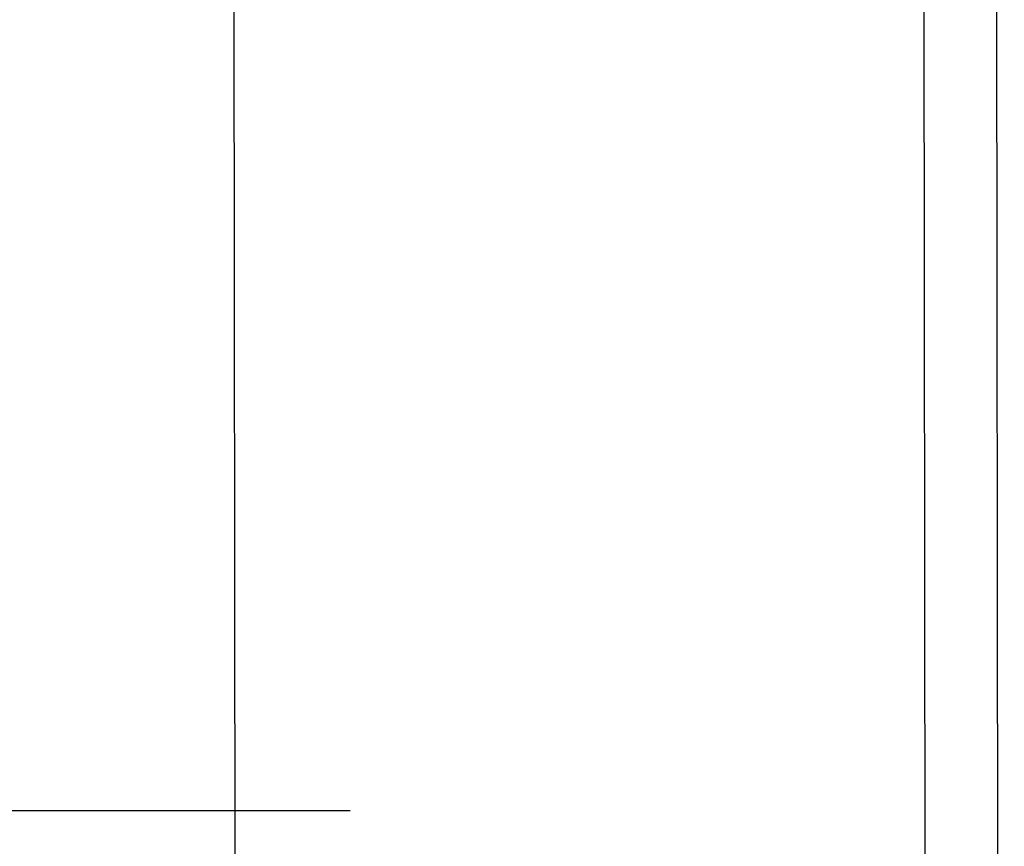
# Model space of a CAD drawing. Extents: x -1490 to 811, y -1226 to 644.
# Drawn here: x 453 to 482, y -116 to -92 of the extents above; entities that cross this region are included whole.
import ezdxf

# ---------------------------------------------------------------- set-up
doc = ezdxf.new("R2010")
doc.units = 0
doc.header["$MEASUREMENT"] = 0
doc.layers.get('0').update_dxf_attribs({"linetype": 'CONTINUOUS'})
doc.layers.add('5', color=7, linetype='CONTINUOUS')
doc.layers.add('8', color=7, linetype='CONTINUOUS')
doc.styles.get("Standard").update_dxf_attribs({"font": 'monotxt.shx'})
doc.dimstyles.new('DSTYLE3', dxfattribs={"dimtxt": 20, "dimasz": 20, "dimexe": 1.5, "dimexo": 0.5, "dimgap": 1.5, "dimtad": 1, "dimdec": 1, "dimrnd": 0.1, "dimzin": 3, "dimtxsty": 'STANDARD', "dimcen": 0.09, "dimazin": 3, "dimtp": 1, "dimtm": 1, "dimtfac": 1, "dimtdec": 4, "dimtofl": 0, "dimtmove": 0, "dimatfit": 3, "dimtolj": 1, "dimtzin": 0})

# ---------------------------------------------------------------- blocks, each defined once
blk = doc.blocks.new('_AH1')
at = {"color": 0, "linetype": 'CONTINUOUS'}
for p, q in [((-1, 0.166667), (0, 0)), ((-1, 0.166667), (-1, -0.166667)), ((0, 0), (-1, -0.166667)), ((0, 0), (-1, 0))]:
    blk.add_line(p, q, dxfattribs=at)
blk = doc.blocks.new('*D26')
at = {"layer": '5', "color": 4, "linetype": 'CONTINUOUS'}
for p, q in [((148.462, 132.147), (463.15, 132.147)), ((448.15, 132.147), (448.15, 8.472)), ((448.15, -115.203), (448.15, 8.472)), ((147.762, -115.203), (463.15, -115.203))]:
    blk.add_line(p, q, dxfattribs=at)
at = {"layer": '5', "color": 4, "xscale": 20, "yscale": 20, "zscale": 20}
for p, rotation in [((448.15, 132.147), 90), ((448.15, -115.203), 270)]:
    blk.add_blockref('_AH1', p, dxfattribs=dict(at, rotation=rotation))
at = {"layer": '5', "color": 4, "linetype": 'CONTINUOUS'}
blk.add_text('247,3', height=20, rotation=90, dxfattribs=at).set_placement((433.14, -41.528))

msp = doc.modelspace()

# ---------------------------------------------------------------- linework, layer by layer
at = {"layer": '8', "color": 132, "linetype": 'CONTINUOUS'}
for p, q in [((482.446, -278.468), (482.202, -70.791)), ((480.298, -275.896), (480.059, -72.978)), ((459.695, -76.253), (459.924, -270.355))]:
    msp.add_line(p, q, dxfattribs=at)

# ---------------------------------------------------------------- dimensions: what is measured, and where the dimension line sits
at = {"layer": '5', "color": 4, "linetype": 'CONTINUOUS'}
dim = msp.add_linear_dim(base=(448.15036, -115.20297), p1=(143.46171, 132.14701), p2=(142.76174, -115.20297), angle=90, dimstyle='DSTYLE3', override={"dimblk": '_AH1', "dimsah": 0}, dxfattribs=at)
dim.commit()
dim.dimension.update_dxf_attribs({"geometry": '*D26', "text_midpoint": (423.14036, 8.47202), "dimtype": 128})

doc.saveas('drawing.dxf')
